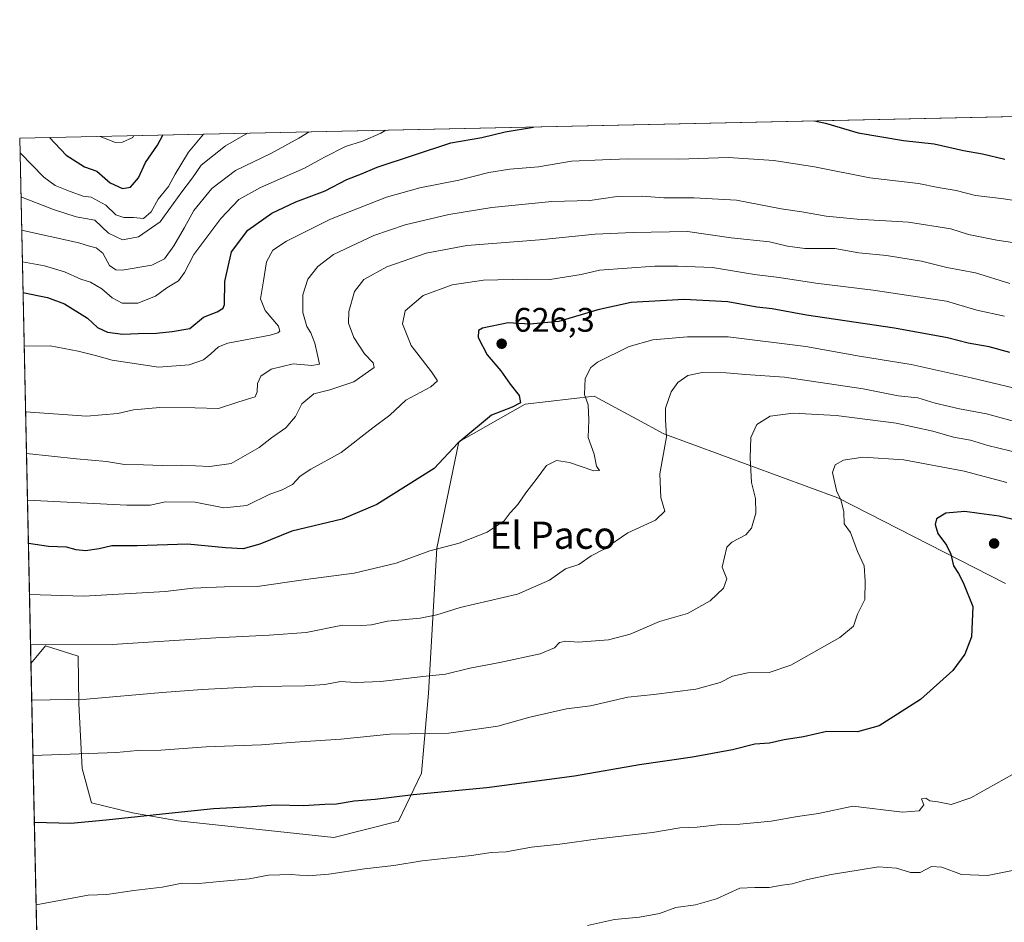
# Model space of a CAD drawing. Units: metres. Extents: x 648681 to 651335, y 4716168 to 4718503.
# Drawn here: x 648681 to 648970, y 4718228 to 4718494 of the extents above; entities that cross this region are included whole.
import ezdxf
from ezdxf.enums import TextEntityAlignment as Align

# ---------------------------------------------------------------- set-up
doc = ezdxf.new("R2010")
doc.units = ezdxf.units.M
doc.header["$MEASUREMENT"] = 0
for name, color, linetype, lineweight in [('Arbolado forestal CxS', 92, 'Continuous', 0), ('Comarca CxS', 21, 'Continuous', 0), ('Comunidad Autónoma CxS', 142, 'Continuous', 0), ('Curva de nivel maestra', 30, 'Continuous', 30), ('Curva de nivel normal', 30, 'Continuous', 0), ('Municipio CxS', 4, 'Continuous', 0), ('Provincia CxS', 1, 'Continuous', 0), ('Punto de cota en terreno', 7, 'Continuous', 0), ('Rótulo de punto de cota en terreno', 7, 'Continuous', 0), ('Texto cartográfico', 7, 'Continuous', 0)]:
    doc.layers.add(name, color=color, linetype=linetype, lineweight=lineweight)
doc.styles.add('Style-Arial', font='txt')

# ---------------------------------------------------------------- blocks, each defined once
blk = doc.blocks.new('*U4')
at = {"layer": 'Arbolado forestal CxS', "color": 92, "linetype": 'Continuous', "lineweight": 0}
blk.add_polyline3d([(648970.6366999998, 4718327.976299999, 651.8101000000024), (648921.2710999995, 4718353.1413, 644.6156000000046), (648870.1114999996, 4718371.921499999, 634.4771999999939), (648862.1310999999, 4718376.225099999, 632.8975000000064), (648849.5846999995, 4718382.990700001, 630.1322999999975), (648829.2927000001, 4718380.7227, 625.3989000000003), (648809.7925000006, 4718369.5747, 624.1775000000052), (648803.3541000001, 4718338.331300001, 629.2125999999989), (648800.9272999996, 4718295.725299999, 640.7532000000066), (648798.8000999996, 4718272.1821, 647.5638999999937), (648792.0598999998, 4718258.084899999, 651.1266999999935), (648773.0828999998, 4718253.299900001, 651.6763000000064), (648727.2500999998, 4718258.199100001, 649.7649999999994), (648713.8671000004, 4718260.5011, 648.797900000005), (648701.7430999996, 4718263.461100001, 647.8913999999932), (648699.0232999995, 4718273.577299999, 645.4928000000073), (648698.0537, 4718292.6185, 639.5369000000064), (648697.8079000004, 4718306.589500001, 635.0957999999955), (648688.2238999996, 4718309.594699999, 634.1612000000023), (648683.9469999997, 4718304.468, 635.8522999999988), (648680.6399999997, 4718458.869999999, 578.0442000000039), (649005.9707000004, 4718465.9188, 591.2235999999976)], dxfattribs=at)
blk = doc.blocks.new('5PATER')
at = {"layer": 'Punto de cota en terreno', "linetype": 'Continuous', "lineweight": 0}
h = blk.add_hatch(color=51, dxfattribs=at)
edge = h.paths.add_edge_path()
edge.add_ellipse((0, 0), major_axis=(-0.1095731443231308, -0.1110710700762829), ratio=0.9994222409660322, start_angle=0, end_angle=360)

msp = doc.modelspace()

# ---------------------------------------------------------------- linework, layer by layer
at = {"layer": 'Arbolado forestal CxS', "color": 92, "linetype": 'Continuous', "lineweight": 0, "extrusion": (-0.04045860065998857, -0.0008765990555527839, 0.9991808310845096), "elevation": -29803.33687457287, "flags": 128}
msp.add_lwpolyline([(-4703300.356661214, 750145.6730990447), (-4703300.356661214, 750471.3469336228)], dxfattribs=at)
at = {"layer": 'Arbolado forestal CxS', "color": 92, "linetype": 'Continuous', "lineweight": 0, "extrusion": (-0.007506617560800046, 0.3504798199526753, 0.9365402001509259), "elevation": 1649396.579358893, "flags": 128}
msp.add_lwpolyline([(-749569.2336794696, -4404636.785033788), (-749569.2336794694, -4404801.687096475)], dxfattribs=at)
at = {"layer": 'Arbolado forestal CxS', "color": 92, "linetype": 'Continuous', "lineweight": 0, "extrusion": (-0.004332173654099902, 0.2022696564348794, 0.9793202838485205), "elevation": 952182.3152474073, "flags": 128}
msp.add_lwpolyline([(-749567.8070603947, -4605825.14126583), (-749567.8070603947, -4605940.214690283)], dxfattribs=at)
at = {"layer": 'Arbolado forestal CxS', "color": 92, "linetype": 'Continuous', "lineweight": 0}
for points in [[(648686.6705999998, 4718177.306399999, 658.709600000002), (648683.9469999997, 4718304.468, 635.8522999999988), (648688.2238999996, 4718309.594699999, 634.1612000000023), (648697.8079000004, 4718306.589500001, 635.0957999999955), (648698.0537, 4718292.6185, 639.5369000000064), (648699.0232999995, 4718273.577299999, 645.4928000000073), (648701.7430999996, 4718263.461100001, 647.8913999999932), (648713.8671000004, 4718260.5011, 648.797900000005), (648727.2500999998, 4718258.199100001, 649.7649999999994), (648773.0828999998, 4718253.299900001, 651.6763000000064), (648792.0598999998, 4718258.084899999, 651.1266999999935), (648798.8000999996, 4718272.1821, 647.5638999999937), (648800.9272999996, 4718295.725299999, 640.7532000000066), (648803.3541000001, 4718338.331300001, 629.2125999999989), (648809.7925000006, 4718369.5747, 624.1775000000052), (648829.2927000001, 4718380.7227, 625.3989000000003), (648849.5846999995, 4718382.990700001, 630.1322999999975), (648862.1310999999, 4718376.225099999, 632.8975000000064), (648870.1114999996, 4718371.921499999, 634.4771999999939), (648921.2710999995, 4718353.1413, 644.6156000000046), (648970.6366999998, 4718327.976299999, 651.8101000000024)], [(648970.6366999998, 4718327.976299999, 651.8101000000024), (648921.2710999995, 4718353.1413, 644.6156000000046), (648870.1114999996, 4718371.921499999, 634.4771999999939), (648862.1310999999, 4718376.225099999, 632.8975000000064), (648849.5846999995, 4718382.990700001, 630.1322999999975), (648829.2927000001, 4718380.7227, 625.3989000000003), (648809.7925000006, 4718369.5747, 624.1775000000052), (648803.3541000001, 4718338.331300001, 629.2125999999989), (648800.9272999996, 4718295.725299999, 640.7532000000066), (648798.8000999996, 4718272.1821, 647.5638999999937), (648792.0598999998, 4718258.084899999, 651.1266999999935), (648773.0828999998, 4718253.299900001, 651.6763000000064), (648727.2500999998, 4718258.199100001, 649.7649999999994), (648713.8671000004, 4718260.5011, 648.797900000005), (648701.7430999996, 4718263.461100001, 647.8913999999932), (648699.0232999995, 4718273.577299999, 645.4928000000073), (648698.0537, 4718292.6185, 639.5369000000064), (648697.8079000004, 4718306.589500001, 635.0957999999955), (648688.2238999996, 4718309.594699999, 634.1612000000023), (648683.9469999997, 4718304.468, 635.8522999999988)], [(648970.6366999998, 4718327.976299999, 651.8101000000024), (648921.2710999995, 4718353.1413, 644.6156000000046), (648870.1114999996, 4718371.921499999, 634.4771999999939), (648862.1310999999, 4718376.225099999, 632.8975000000064), (648849.5846999995, 4718382.990700001, 630.1322999999975), (648829.2927000001, 4718380.7227, 625.3989000000003), (648809.7925000006, 4718369.5747, 624.1775000000052), (648803.3541000001, 4718338.331300001, 629.2125999999989), (648800.9272999996, 4718295.725299999, 640.7532000000066), (648798.8000999996, 4718272.1821, 647.5638999999937), (648792.0598999998, 4718258.084899999, 651.1266999999935), (648773.0828999998, 4718253.299900001, 651.6763000000064), (648727.2500999998, 4718258.199100001, 649.7649999999994), (648713.8671000004, 4718260.5011, 648.797900000005), (648701.7430999996, 4718263.461100001, 647.8913999999932), (648699.0232999995, 4718273.577299999, 645.4928000000073), (648698.0537, 4718292.6185, 639.5369000000064), (648697.8079000004, 4718306.589500001, 635.0957999999955), (648688.2238999996, 4718309.594699999, 634.1612000000023), (648683.9469999997, 4718304.468, 635.8522999999988)]]:
    msp.add_polyline3d(points, dxfattribs=at)
at = {"layer": 'Comarca CxS', "color": 21, "linetype": 'Continuous', "lineweight": 0, "flags": 128}
msp.add_lwpolyline([(648721.2632872444, 4716562.193361615), (648712.7433103301, 4716959.985588751), (648680.6400011203, 4718458.869982803), (649424.8395479369, 4718474.994277289), (649673.0423718843, 4718480.371995459), (650288.0641249055, 4718493.697457504)], dxfattribs=at)
at = {"layer": 'Comunidad Autónoma CxS', "color": 142, "linetype": 'Continuous', "lineweight": 0, "flags": 128}
msp.add_lwpolyline([(648721.2632872444, 4716562.193361615), (648712.7433103301, 4716959.985588751), (648680.6400011203, 4718458.869982803), (649424.8395479369, 4718474.994277289), (649673.0423718843, 4718480.371995459), (650288.0641249055, 4718493.697457504)], dxfattribs=at)
at = {"layer": 'Curva de nivel maestra', "color": 30, "linetype": 'Continuous', "lineweight": 30, "flags": 128}
for points, elevation in [([(648681.6125999996, 4718413.4597), (648688.8200000003, 4718412.0801), (648693.8600000005, 4718410.1801), (648700.54, 4718405.970100001), (648703.4900000002, 4718403.2501), (648706.4299999997, 4718401.870100001), (648710.9800000006, 4718401.2301), (648715.5, 4718401.470100001), (648720.8399999999, 4718401.550100001), (648725.5, 4718402.040100001), (648730.7100000001, 4718402.9101), (648734.6799999997, 4718406.2601), (648738.7599999999, 4718407.8301), (648740.5099999999, 4718408.860099999), (648740.9000000004, 4718409.970100001), (648741.0099999999, 4718416.720100001), (648742.9199999999, 4718425.5001), (648747.7199999997, 4718431.8101), (648754.8399999999, 4718436.870100001), (648761.8399999999, 4718440.120100001), (648770.5099999999, 4718443.4001), (648776.8499999996, 4718446.6801), (648781.1799999997, 4718448.4001), (648785.7699999996, 4718450.370100001), (648807.4299999997, 4718457.520099999), (648816.6299999999, 4718459.040100001), (648823.4800000006, 4718460.7301), (648831.7451999999, 4718462.1439)], 600), ([(648914.4698000001, 4718463.9363), (648917.6399999997, 4718463.2401), (648927.2800000003, 4718460.440099999), (648940.6399999997, 4718458.1801), (648949.6200000001, 4718457.2301), (648958.25, 4718455.2601), (648963.8499999996, 4718454.2601), (648970.4000000004, 4718452.710100001)], 600), ([(648689.3691999996, 4718459.0591), (648694.3600000005, 4718453.860099999), (648699.7199999997, 4718450.420100001), (648703.3600000005, 4718449.130100001), (648707.2999999998, 4718445.700099999), (648710.8700000001, 4718444.0601), (648713.2699999996, 4718444.5001), (648715.5599999997, 4718447.2401), (648717.6900000004, 4718451.720100001), (648721.1900000004, 4718456.790100001), (648722.7734000003, 4718459.7829)], 575), ([(648971.9000000004, 4718395.890100001), (648965.8700000001, 4718397.540100001), (648959.6699999999, 4718398.6601), (648953.5300000003, 4718400.200099999), (648937.9299999997, 4718403.0101), (648912.1299999999, 4718406.8201), (648901.9600000001, 4718408.690099999), (648897.5099999999, 4718409.2401), (648888.9900000002, 4718410.7301), (648876.0800000001, 4718411.4801), (648860.5099999999, 4718410.590100001), (648850.7400000002, 4718408.460100001), (648839.2300000006, 4718404.960100001), (648830.7300000006, 4718404.170100001), (648824.3499999996, 4718404.5701), (648816.8099999997, 4718403.0101), (648815.6100000005, 4718402.290100001), (648815.4699999997, 4718400.280099999), (648818.1100000005, 4718395.1801), (648822.1900000004, 4718390.5101), (648824.9299999997, 4718386.540100001), (648827.5599999997, 4718383.190099999), (648827.9500000002, 4718381.0701), (648825.5099999999, 4718379.8301), (648819.4600000001, 4718377.4001), (648809.5499999998, 4718369.2501), (648802.5999999996, 4718361.780099999), (648785.7100000001, 4718351.1801), (648775.5099999999, 4718346.860099999), (648760.7400000002, 4718343.340100001), (648751.2599999999, 4718339.550100001), (648746.3399999999, 4718338.200099999), (648741.1399999997, 4718338.420100001), (648730.0300000003, 4718339.520099999), (648715.1699999999, 4718339.040100001), (648707.7000000002, 4718338.9901), (648704.04, 4718338.1801), (648700.0199999996, 4718337.5801), (648697.25, 4718337.890100001), (648694.4299999997, 4718338.670100001), (648689.0800000001, 4718338.840100001), (648683.1922000004, 4718339.709899999)], 625.0000000000001), ([(648979.5700000003, 4718345.170100001), (648968.7800000003, 4718347.720100001), (648962.8499999996, 4718348.530099999), (648958.6299999999, 4718349.110099999), (648953.0700000003, 4718348.6601), (648950.3300000001, 4718347.020099999), (648949.9000000004, 4718345.3201), (648950.7400000002, 4718342.690099999), (648953.25, 4718339.2501), (648954.54, 4718336.5601), (648955.3200000003, 4718333.170100001), (648956.7599999999, 4718330.9001), (648958.1500000004, 4718328.2501), (648961.0099999999, 4718321.2501), (648960.6200000001, 4718312.280099999), (648958.6399999997, 4718307.2301), (648955.1200000001, 4718302.350099999), (648945.6399999997, 4718293.860099999), (648933.4600000001, 4718286.0801), (648927.0599999997, 4718284.3301), (648918.0999999996, 4718284.4101), (648911.2100000001, 4718282.850099999), (648905.5300000003, 4718282.0001), (648901.2000000002, 4718281.0001), (648896.9000000004, 4718280.710100001), (648890.3600000005, 4718279.110099999), (648878.5700000003, 4718276.9301), (648862.9600000001, 4718274.6801), (648843.8600000005, 4718271.350099999), (648818.0800000001, 4718267.920100001), (648796.3499999996, 4718265.860099999), (648785.2199999997, 4718264.5001), (648779.0700000003, 4718263.9801), (648773.8499999996, 4718263.140100001), (648770.4299999997, 4718263.030099999), (648764.1600000003, 4718262.6501), (648755.9699999997, 4718262.850099999), (648749.04, 4718262.3101), (648737.6299999999, 4718261.700099999), (648724.4800000006, 4718260.3101), (648706.0800000001, 4718258.390100001), (648695.6600000003, 4718257.370100001), (648684.9484999999, 4718257.710100001)], 650)]:
    msp.add_lwpolyline(points, dxfattribs=dict(at, elevation=elevation))
at = {"layer": 'Curva de nivel normal', "color": 30, "linetype": 'Continuous', "lineweight": 0, "flags": 128}
for points, elevation in [([(648680.7317000005, 4718454.588500001), (648687.7199999997, 4718447.4301), (648691.0800000001, 4718444.9901), (648695.4400000004, 4718443.1501), (648699.2999999998, 4718441.860099999), (648701.6900000004, 4718441.5701), (648705.9699999997, 4718439.210100001), (648708.9600000001, 4718436.380100001), (648711.3099999997, 4718435.520099999), (648714.0800000001, 4718435.540100001), (648717.0199999996, 4718435.2401), (648719.2999999998, 4718437.220100001), (648721.3899999997, 4718440.9301), (648724.4400000004, 4718444.700099999), (648726.3799999999, 4718448.3301), (648730.3200000003, 4718454.780099999), (648734.7175000003, 4718460.0417)], 580), ([(648681.0097000003, 4718441.611), (648690.6299999999, 4718437.890100001), (648697.2999999998, 4718435.770099999), (648702.7400000002, 4718434.790100001), (648706.7300000006, 4718430.960100001), (648710.8399999999, 4718429.020099999), (648715.5599999997, 4718429.860099999), (648721.9500000002, 4718434.290100001), (648728.3399999999, 4718443.050100001), (648731.5099999999, 4718447.210100001), (648734.0700000003, 4718450.940099999), (648741.1399999997, 4718456.610099999), (648747.6239, 4718460.3213)], 585), ([(648765.7954000002, 4718460.715), (648762.7800000003, 4718458.9101), (648754.4900000002, 4718454.340100001), (648744.1699999999, 4718449.4001), (648737.1699999999, 4718444.0601), (648731.9000000004, 4718437.600099999), (648729.1600000003, 4718432.620100001), (648725.9400000004, 4718427.2601), (648723.2400000002, 4718423.380100001), (648719.5, 4718421.5101), (648710.8099999997, 4718420.110099999), (648708.9400000004, 4718420.190099999), (648707.0599999997, 4718421.4801), (648705.1399999997, 4718425.050100001), (648703.1600000003, 4718426.640100001), (648701.1500000004, 4718427.120100001), (648698, 4718428.0701), (648681.2198000001, 4718431.8003)], 590), ([(648681.4192000005, 4718422.490499999), (648687.8899999997, 4718421.3201), (648693.7800000003, 4718419.550100001), (648698.6299999999, 4718417.450099999), (648701.4900000002, 4718416.5801), (648704.8200000003, 4718414.5701), (648707.8300000001, 4718411.9301), (648710.79, 4718410.380100001), (648715.3799999999, 4718410.4001), (648720.5800000001, 4718412.420100001), (648723.9299999997, 4718414.840100001), (648727.3099999997, 4718416.960100001), (648729.1299999999, 4718419.390100001), (648731.8899999997, 4718424.630100001), (648739.7599999999, 4718435.300100001), (648745.0999999996, 4718440.840100001), (648751.4800000006, 4718444.4001), (648764.4600000001, 4718450.050100001), (648770.2999999998, 4718453.270099999), (648776.5099999999, 4718456.4101), (648781.5, 4718458.040100001), (648786.8499999996, 4718460.300100001), (648788.3433999997, 4718461.203600001)], 595), ([(648714.1339999996, 4718459.595699999), (648713.9500000002, 4718459.0601), (648710.8700000001, 4718457.6501), (648708.8300000001, 4718457.600099999), (648704.3465, 4718459.3837)], 570), ([(648681.9490999999, 4718397.7501), (648689.5800000001, 4718397.8201), (648697.8700000001, 4718396.2401), (648702.9800000006, 4718395.030099999), (648707.8700000001, 4718393.6501), (648721.5, 4718391.5801), (648730.5, 4718392.2501), (648734.75, 4718393.7401), (648736.8499999996, 4718395.4301), (648739.1699999999, 4718397.5801), (648741.8200000003, 4718398.6601), (648754.3099999997, 4718400.9301), (648756.5300000003, 4718401.610099999), (648757.1500000004, 4718402.140100001), (648756.8099999997, 4718403.590100001), (648752.8600000005, 4718408.2601), (648751.5199999996, 4718411.600099999), (648752.3099999997, 4718416.9301), (648753.2000000002, 4718422.4801), (648755.1200000001, 4718425.9101), (648759.1699999999, 4718428.640100001), (648772.0999999996, 4718435.090100001), (648788.5300000003, 4718441.530099999), (648798.3399999999, 4718444.3201), (648809.8399999999, 4718446.4801), (648818.6699999999, 4718448.7501), (648824.8099999997, 4718449.7501), (648833.2699999996, 4718450.440099999), (648842.9199999999, 4718452.100099999), (648852.1200000001, 4718452.4801), (648859.5199999996, 4718452.7601), (648874.5199999996, 4718452.6801), (648889.1900000004, 4718453.1601), (648902.5199999996, 4718452.3101), (648914.4800000006, 4718450.450099999), (648930.7599999999, 4718447.2601), (648945.0599999997, 4718445.520099999), (648950.8600000005, 4718444.360099999), (648956.1200000001, 4718443.5101), (648961.8099999997, 4718441.9801), (648969.3399999999, 4718441.170100001), (648983.2800000003, 4718439.110099999)], 605), ([(648682.3635, 4718378.399900001), (648700.3099999997, 4718377.190099999), (648709.5, 4718377.920100001), (648714.1299999999, 4718379.030099999), (648721.8700000001, 4718379.700099999), (648732.1699999999, 4718379.610099999), (648739.1699999999, 4718379.450099999), (648745.1399999997, 4718381.360099999), (648749.9100000003, 4718382.790100001), (648750.4600000001, 4718384.3201), (648750.6299999999, 4718386.780099999), (648751.5499999998, 4718388.9301), (648754.5899999999, 4718390.960100001), (648761.0700000003, 4718392.520099999), (648766.5499999998, 4718392.0601), (648768.8799999999, 4718392.4001), (648768.3099999997, 4718394.670100001), (648767.4600000001, 4718398.620100001), (648766.29, 4718401.6501), (648765.1299999999, 4718403.550100001), (648763.9600000001, 4718407.640100001), (648763.8899999997, 4718412.8201), (648765.3799999999, 4718417.470100001), (648768.3700000001, 4718421.110099999), (648772.9800000006, 4718424.700099999), (648784.8200000003, 4718430.220100001), (648794.0199999996, 4718433.390100001), (648806.9000000004, 4718436.390100001), (648819.4800000006, 4718438.540100001), (648837.2199999997, 4718440.2301), (648848.3700000001, 4718440.5801), (648856.4199999999, 4718441.710100001), (648863.7400000002, 4718441.8301), (648870.1500000004, 4718441.290100001), (648879, 4718441.380100001), (648891.5199999996, 4718440.600099999), (648904.6299999999, 4718438.0601), (648910.7400000002, 4718437.210100001), (648917.9000000004, 4718435.9801), (648926.9500000002, 4718435.0701), (648942.1100000005, 4718434.190099999), (648954.5599999997, 4718432.220100001), (648959.7199999997, 4718430.5701), (648968.1200000001, 4718428.920100001), (648988.5499999998, 4718425.870100001)], 610.0000000000001), ([(648971.8600000005, 4718416.1801), (648961.8300000001, 4718419.2401), (648953.3300000001, 4718420.870100001), (648945.9600000001, 4718422.700099999), (648935.6399999997, 4718424.370100001), (648927.4699999997, 4718425.200099999), (648920.4199999999, 4718426.4801), (648911.5999999996, 4718426.470100001), (648906.4699999997, 4718427.090100001), (648901.2199999997, 4718428.420100001), (648889.8799999999, 4718429.620100001), (648877.04, 4718431.440099999), (648861.0800000001, 4718431.140100001), (648849.9600000001, 4718430.690099999), (648833.5499999998, 4718429.020099999), (648812.1799999997, 4718427.360099999), (648800.2100000001, 4718425.0801), (648788.6500000004, 4718421.0601), (648781.8799999999, 4718417.350099999), (648779.1699999999, 4718413.8101), (648777.4800000006, 4718407.890100001), (648777.4000000004, 4718404.5101), (648778.9800000006, 4718400.2401), (648782.0700000003, 4718395.4801), (648784.6200000001, 4718392.840100001), (648784.9400000004, 4718391.450099999), (648778.9600000001, 4718387.280099999), (648771.8600000005, 4718384.940099999), (648767.1799999997, 4718383.690099999), (648763.6500000004, 4718380.800100001), (648761.7699999996, 4718377.030099999), (648758.8799999999, 4718373.6801), (648754.7000000002, 4718370.8201), (648751.0499999998, 4718367.9001), (648742.8899999997, 4718363.270099999), (648736.5300000003, 4718362.380100001), (648728.1399999997, 4718362.7501), (648722.54, 4718362.640100001), (648717.0899999999, 4718362.860099999), (648711.5, 4718362.950099999), (648706.1699999999, 4718363.8201), (648697.3399999999, 4718364.640100001), (648682.6299999999, 4718366.140100001), (648682.6261, 4718366.1404)], 615), ([(648970.3700000001, 4718406.540100001), (648962.2000000002, 4718408.280099999), (648953.2400000002, 4718410.970100001), (648931.7400000002, 4718414.2401), (648914.8700000001, 4718416.220100001), (648904.0899999999, 4718417.9001), (648896.8300000001, 4718418.780099999), (648884.4299999997, 4718420.870100001), (648874.2800000003, 4718421.2501), (648867.5199999996, 4718421.290100001), (648851.1799999997, 4718420.100099999), (648845.8399999999, 4718418.8201), (648836.6299999999, 4718417.370100001), (648829.7100000001, 4718417.450099999), (648817.0599999997, 4718417.1501), (648807.9000000004, 4718415.7401), (648799.3399999999, 4718412.590100001), (648794.04, 4718408.140100001), (648793.2599999999, 4718404.3201), (648795.8200000003, 4718397.940099999), (648801.8099999997, 4718390.220100001), (648803.5499999998, 4718387.530099999), (648801.6100000005, 4718385.7601), (648794.25, 4718381.8101), (648789.5300000003, 4718377.420100001), (648784.54, 4718373.7401), (648775.2000000002, 4718366.5101), (648766.29, 4718361.540100001), (648763.1200000001, 4718359.4801), (648760.8799999999, 4718357.0601), (648757.6600000003, 4718355.4101), (648754.2100000001, 4718354.1801), (648747.5, 4718350.880100001), (648740.7300000006, 4718350.200099999), (648732.29, 4718351.840100001), (648723.5599999997, 4718351.960100001), (648719.04, 4718350.9801), (648712.1799999997, 4718350.950099999), (648682.9188999999, 4718352.4702)], 620.0000000000001), ([(648972.9299999997, 4718385.450099999), (648960.5199999996, 4718388.420100001), (648942.8600000005, 4718392.380100001), (648927.7199999997, 4718394.790100001), (648911.9299999997, 4718397.640100001), (648889.0599999997, 4718400.440099999), (648877.0599999997, 4718400.470100001), (648866.9299999997, 4718399.5601), (648859.9299999997, 4718397.620100001), (648850.5999999996, 4718393.0601), (648848.6699999999, 4718391.4301), (648846.9699999997, 4718388.190099999), (648846.8099999997, 4718383.5001), (648847.8499999996, 4718380.450099999), (648848.0800000001, 4718376.0101), (648847.8399999999, 4718370.920100001), (648849.5899999999, 4718365.9901), (648850.3499999996, 4718362.4101), (648851.2000000002, 4718361.140100001), (648849.5700000003, 4718361.040100001), (648842.4199999999, 4718363.5801), (648838.5, 4718364.120100001), (648835.5700000003, 4718362.6601), (648832.8899999997, 4718358.950099999), (648829.54, 4718354.610099999), (648827.2000000002, 4718351.170100001), (648824.9600000001, 4718348.770099999), (648823.1200000001, 4718346.370100001), (648818.1399999997, 4718343.0801), (648809.9400000004, 4718339.840100001), (648801.3200000003, 4718337.530099999), (648791.4299999997, 4718333.960100001), (648778.9900000002, 4718331.0101), (648764.8399999999, 4718329.140100001), (648750.5, 4718327.100099999), (648740.8399999999, 4718326.9801), (648731.5700000003, 4718326.640100001), (648723.5199999996, 4718325.600099999), (648699.4100000003, 4718324.220100001), (648683.5131999999, 4718324.720000001)], 630), ([(648978.0199999996, 4718374.3301), (648965.04, 4718377.850099999), (648957.0899999999, 4718379.280099999), (648949.9000000004, 4718381.0001), (648944.79, 4718382.520099999), (648939.0999999996, 4718383.1601), (648928.7999999998, 4718385.190099999), (648905.5899999999, 4718388.6501), (648894.1600000003, 4718389.420100001), (648888.4500000002, 4718389.940099999), (648881.3499999996, 4718390.020099999), (648877.1799999997, 4718389.130100001), (648874.2000000002, 4718387.0101), (648872.2999999998, 4718384.2601), (648870.6200000001, 4718379.460100001), (648870.5899999999, 4718376.0701), (648870.8899999997, 4718371.120100001), (648868.9900000002, 4718360.2501), (648869.2000000002, 4718353.2401), (648870.4400000004, 4718349.190099999), (648867.6799999997, 4718346.630100001), (648859.54, 4718342.8301), (648852.3799999999, 4718337.940099999), (648848.7300000006, 4718336.0701), (648845.1399999997, 4718333.5601), (648841.1600000003, 4718332.3201), (648836.4600000001, 4718328.940099999), (648827.0300000003, 4718324.840100001), (648810.2300000006, 4718320.880100001), (648803.3200000003, 4718318.7301), (648798.4400000004, 4718317.780099999), (648788.8600000005, 4718316.9301), (648784.0999999996, 4718315.840100001), (648781.3200000003, 4718315.6601), (648775.5999999996, 4718315.7301), (648764.9199999999, 4718313.5601), (648754.0599999997, 4718312.8101), (648738.29, 4718312.0001), (648707.8499999996, 4718310.0701), (648683.8291999997, 4718309.970100001)], 634.9999999999999), ([(648975.1399999997, 4718366.190099999), (648965.4600000001, 4718368.520099999), (648960.3499999996, 4718370.050100001), (648955.3499999996, 4718370.9901), (648949.2300000006, 4718372.700099999), (648938.4600000001, 4718375.0801), (648920.7999999998, 4718377.350099999), (648908.2000000002, 4718378.0001), (648901.4000000004, 4718377.140100001), (648897.5, 4718374.720100001), (648895.7599999999, 4718370.840100001), (648895.5499999998, 4718364.860099999), (648895.9400000004, 4718357.6501), (648897.04, 4718352.950099999), (648897.2000000002, 4718348.6801), (648895.9199999999, 4718344.200099999), (648894.2800000003, 4718342.2601), (648890.0800000001, 4718340.140100001), (648888.6200000001, 4718338.600099999), (648887.2800000003, 4718332.800100001), (648888.6699999999, 4718329.350099999), (648887.6900000004, 4718326.610099999), (648883.7300000006, 4718322.880100001), (648877.04, 4718319.1601), (648868.8600000005, 4718316.790100001), (648860.1900000004, 4718313.0701), (648853.8600000005, 4718311.360099999), (648844.8899999997, 4718310.7301), (648841.3300000001, 4718310.9801), (648839.3899999997, 4718310.630100001), (648837.9199999999, 4718309.030099999), (648833.7100000001, 4718307.280099999), (648821.9000000004, 4718304.710100001), (648813.0800000001, 4718303.120100001), (648805.8499999996, 4718301.300100001), (648799.1799999997, 4718300.640100001), (648786.8499999996, 4718299.1801), (648779.5099999999, 4718298.880100001), (648775.0300000003, 4718299.1501), (648770.4100000003, 4718298.2401), (648764.4699999997, 4718297.870100001), (648751.0499999998, 4718297.710100001), (648734.3300000001, 4718296.770099999), (648722.5700000003, 4718295.9001), (648700.3300000001, 4718293.970100001), (648684.1793000001, 4718293.620100001)], 640), ([(648971.0199999996, 4718357.6601), (648958.4400000004, 4718360.9801), (648940.7100000001, 4718364.280099999), (648928.6900000004, 4718365.0801), (648922.9800000006, 4718364.190099999), (648920.4800000006, 4718362.800100001), (648919.75, 4718360.590100001), (648921.04, 4718354.920100001), (648922.1500000004, 4718352.620100001), (648923.0499999998, 4718349.050100001), (648923.1399999997, 4718345.4801), (648925.0499999998, 4718343.0001), (648927.0800000001, 4718337.3301), (648929.0999999996, 4718333.1601), (648929.3600000005, 4718328.6601), (648929.2300000006, 4718323.2501), (648927.0999999996, 4718318.920100001), (648925.9400000004, 4718315.420100001), (648921.8499999996, 4718312.130100001), (648907.4400000004, 4718303.9801), (648901.0700000003, 4718301.780099999), (648894.8600000005, 4718301.7501), (648890.3300000001, 4718300.7401), (648886.6799999997, 4718298.840100001), (648879.5199999996, 4718296.950099999), (648867.1900000004, 4718295.360099999), (648859.5199999996, 4718294.5601), (648848.5199999996, 4718292.0001), (648841.5199999996, 4718291.090100001), (648830.6900000004, 4718288.6801), (648821.2800000003, 4718286.040100001), (648806.9199999999, 4718283.9801), (648789.5599999997, 4718283.630100001), (648775.1500000004, 4718282.220100001), (648760.2000000002, 4718281.270099999), (648751.7800000003, 4718280.520099999), (648735.5099999999, 4718279.920100001), (648722.2000000002, 4718278.940099999), (648715.25, 4718278.850099999), (648709.0700000003, 4718278.3101), (648684.5274, 4718277.369899999)], 645), ([(648977.54, 4718274.600099999), (648960.4600000001, 4718264.9901), (648954.6399999997, 4718263.040100001), (648950.7699999996, 4718263.8101), (648948.3200000003, 4718264.030099999), (648947.1799999997, 4718264.890100001), (648945.9400000004, 4718264.6501), (648946.6200000001, 4718262.920100001), (648945.2000000002, 4718261.170100001), (648940.2800000003, 4718260.720100001), (648925.6799999997, 4718262.470100001), (648915.6100000005, 4718260.390100001), (648909.4000000004, 4718259.440099999), (648901.7199999997, 4718258.120100001), (648892.4500000002, 4718257.2601), (648886.8399999999, 4718257.100099999), (648879.9400000004, 4718256.360099999), (648874.8300000001, 4718256.1501), (648866.75, 4718254.7401), (648850.7699999996, 4718252.860099999), (648839.5099999999, 4718251.350099999), (648831.1600000003, 4718250.460100001), (648823.7199999997, 4718249.120100001), (648819.3600000005, 4718248.890100001), (648813.5800000001, 4718248.0101), (648799, 4718246.4001), (648790.7000000002, 4718245.090100001), (648782.0300000003, 4718244.090100001), (648771.6100000005, 4718242.4801), (648765.3899999997, 4718242.0001), (648760.5099999999, 4718242.450099999), (648753.8399999999, 4718242.220100001), (648748.0999999996, 4718241.1601), (648739.5499999998, 4718240.390100001), (648733.3399999999, 4718239.7401), (648728.4600000001, 4718239.870100001), (648722.5800000001, 4718238.6501), (648714.1699999999, 4718237.700099999), (648706.29, 4718236.5601), (648700.8300000001, 4718236.340100001), (648685.4671999998, 4718233.4901)], 655), ([(648973.2100000001, 4718243.6801), (648965.2999999998, 4718242.130100001), (648957.7000000002, 4718242.380100001), (648951.8700000001, 4718244.600099999), (648948.8700000001, 4718244.7501), (648945.5, 4718243.020099999), (648942.6699999999, 4718242.9901), (648938.5899999999, 4718244.3201), (648933.2599999999, 4718244.720100001), (648927.3300000001, 4718243.670100001), (648919.3200000003, 4718242.440099999), (648911.9500000002, 4718240.860099999), (648907.8499999996, 4718239.640100001), (648904.9500000002, 4718239.290100001), (648901.1200000001, 4718238.590100001), (648896.8799999999, 4718238.5701), (648892.4400000004, 4718238.390100001), (648885.5800000001, 4718235.280099999), (648879.4500000002, 4718233.4801), (648873.6799999997, 4718232.6801), (648868.8799999999, 4718230.9101), (648862.9600000001, 4718229.850099999), (648855.6100000005, 4718229.1601), (648847.6299999999, 4718227.450099999)], 660)]:
    msp.add_lwpolyline(points, dxfattribs=dict(at, elevation=elevation))
at = {"layer": 'Municipio CxS', "color": 4, "linetype": 'Continuous', "lineweight": 0, "flags": 128}
msp.add_lwpolyline([(648712.7433103301, 4716959.985588751), (648680.6400011203, 4718458.869982803), (649424.8395479369, 4718474.994277289)], dxfattribs=at)
at = {"layer": 'Provincia CxS', "color": 1, "linetype": 'Continuous', "lineweight": 0, "flags": 128}
msp.add_lwpolyline([(648721.2632872444, 4716562.193361615), (648712.7433103301, 4716959.985588751), (648680.6400011203, 4718458.869982803), (649424.8395479369, 4718474.994277289), (649673.0423718843, 4718480.371995459), (650288.0641249055, 4718493.697457504)], dxfattribs=at)

# ---------------------------------------------------------------- block references
at = {"layer": 'Arbolado forestal CxS', "color": 92, "linetype": 'Continuous', "lineweight": 0}
msp.add_blockref('*U4', (0, 0), dxfattribs=at)
at = {"layer": 'Punto de cota en terreno', "color": 7, "linetype": 'Continuous', "lineweight": 0, "xscale": 10, "yscale": 10, "zscale": 10}
for p in [(648822.4199999999, 4718398.439999999, 626.3000000000029), (648967.2800000003, 4718339.730000001, 652.5800000000017)]:
    msp.add_blockref('5PATER', p, dxfattribs=at)

# ---------------------------------------------------------------- texts
at = {"layer": 'Rótulo de punto de cota en terreno', "color": 7, "linetype": 'Continuous', "lineweight": 0, "style": 'Style-Arial'}
msp.add_text('626,3', height=7.000000000000002, dxfattribs=at).set_placement((648825.9478000002, 4718401.967800001))
at = {"layer": 'Texto cartográfico', "color": 7, "linetype": 'Continuous', "lineweight": 0, "style": 'Style-Arial'}
msp.add_text('El Paco', height=8, dxfattribs=at).set_placement((648837.4446963411, 4718342.16015), align=Align.MIDDLE_CENTER)

doc.saveas('drawing.dxf')
